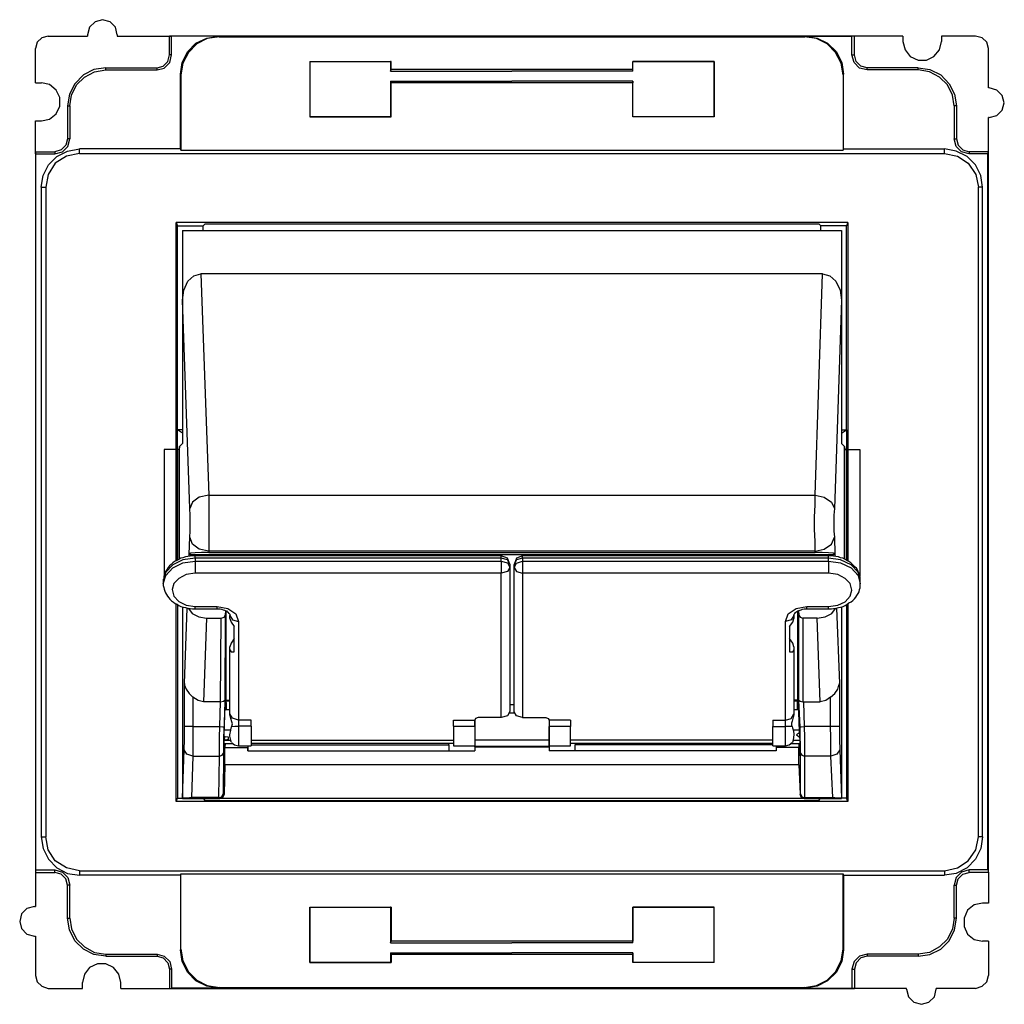
# Model space of a CAD drawing. Extents: x 1.94 to 4.26, y 3.33 to 7.29.
# Drawn here: x 1.94 to 4.26, y 4.97 to 7.29 of the extents above; entities that cross this region are included whole.
import ezdxf

# ---------------------------------------------------------------- set-up
doc = ezdxf.new("R2010")
doc.units = 0
doc.header["$MEASUREMENT"] = 0
doc.layers.get('0').update_dxf_attribs({"linetype": 'CONTINUOUS'})

msp = doc.modelspace()

# ---------------------------------------------------------------- linework, layer by layer
for p, q in [((2.0079, 7.249), (2.1004, 7.249)), ((2.1004, 7.252), (2.1004, 7.249)), ((2.1703, 7.252), (2.1703, 7.249)), ((2.1703, 7.249), (2.2933, 7.249)), ((3.9035, 7.249), (2.2933, 7.249)), ((2.2933, 7.2047), (2.2933, 7.249)), ((2.2933, 7.249), (2.2982, 7.249)), ((2.4085, 7.249), (2.2982, 7.249)), ((2.2982, 7.2047), (2.2982, 7.249)), ((2.4085, 7.249), (2.4104, 7.247)), ((3.7864, 7.247), (3.7884, 7.249)), ((3.7884, 7.249), (3.8976, 7.249)), ((3.9035, 7.249), (3.8976, 7.249)), ((3.8976, 7.2047), (3.8976, 7.249)), ((4.0177, 7.249), (3.9035, 7.249)), ((3.9035, 7.2047), (3.9035, 7.249)), ((4.0177, 7.249), (4.0177, 7.2362)), ((4.188, 7.249), (4.1083, 7.249)), ((4.1083, 7.249), (4.1083, 7.2362)), ((2.4104, 7.247), (3.7864, 7.247)), ((1.9783, 7.1388), (1.9783, 7.2195)), ((2.2982, 7.2047), (2.2933, 7.2047)), ((3.8976, 7.2047), (3.9035, 7.2047)), ((4.2185, 7.127), (4.2185, 7.2195)), ((2.623, 7.189), (2.623, 7.189)), ((2.623, 7.189), (2.813, 7.189)), ((2.623, 7.189), (2.814, 7.189)), ((2.623, 7.189), (2.623, 7.0591)), ((2.623, 7.189), (2.623, 7.0591)), ((2.814, 7.189), (2.813, 7.189)), ((2.813, 7.189), (2.813, 7.1663)), ((2.814, 7.1703), (2.814, 7.189)), ((3.3829, 7.1663), (3.3829, 7.189)), ((3.3829, 7.189), (3.3829, 7.189)), ((3.3829, 7.1703), (3.3829, 7.189)), ((3.3829, 7.189), (3.5738, 7.189)), ((3.5738, 7.189), (3.3829, 7.189)), ((3.5738, 7.189), (3.5738, 7.189)), ((3.5738, 7.0591), (3.5738, 7.189)), ((3.5738, 7.189), (3.5738, 7.0591)), ((2.1437, 7.1742), (2.2638, 7.1742)), ((2.1437, 7.1693), (2.1437, 7.1742)), ((2.1437, 7.1693), (2.2638, 7.1693)), ((2.2638, 7.1693), (2.2638, 7.1742)), ((2.3189, 6.9833), (2.3189, 7.1594)), ((2.3199, 7.1575), (2.3189, 7.1594)), ((2.3199, 7.1575), (2.3199, 6.9803)), ((2.813, 7.1663), (2.814, 7.1703)), ((2.813, 7.1663), (3.0984, 7.1663)), ((3.3829, 7.1703), (2.814, 7.1703)), ((3.3829, 7.1663), (3.0984, 7.1663)), ((3.3829, 7.1663), (3.3829, 7.1703)), ((3.878, 7.1594), (3.877, 7.1575)), ((3.877, 7.1575), (3.877, 6.9803)), ((3.878, 6.9833), (3.878, 7.1594)), ((4.0531, 7.1742), (3.9331, 7.1742)), ((3.9331, 7.1693), (3.9331, 7.1742)), ((4.0531, 7.1693), (3.9331, 7.1693)), ((4.0531, 7.1693), (4.0531, 7.1742)), ((1.9783, 7.1388), (1.9921, 7.1388)), ((2.813, 7.1427), (2.814, 7.1388)), ((2.813, 7.1427), (2.813, 7.0591)), ((2.813, 7.1427), (3.0984, 7.1427)), ((2.814, 7.0591), (2.814, 7.1388)), ((3.3829, 7.1388), (2.814, 7.1388)), ((3.3829, 7.1427), (3.0984, 7.1427)), ((3.3829, 7.0591), (3.3829, 7.1427)), ((3.3829, 7.1427), (3.3829, 7.1388)), ((3.3829, 7.0591), (3.3829, 7.1388)), ((4.2205, 7.127), (4.2185, 7.127)), ((2.0531, 7.0846), (2.0531, 7.0069)), ((2.0531, 7.0846), (2.0591, 7.0846)), ((2.0591, 7.0846), (2.0591, 7.0069)), ((4.1378, 7.0846), (4.1378, 7.0069)), ((4.1437, 7.0846), (4.1378, 7.0846)), ((4.1437, 7.0846), (4.1437, 7.0069)), ((1.9783, 6.9764), (1.9783, 7.0492)), ((1.9783, 7.0492), (1.9921, 7.0492)), ((2.813, 7.0591), (2.623, 7.0591)), ((2.623, 7.0591), (2.623, 7.0591)), ((2.623, 7.0591), (2.814, 7.0591)), ((2.814, 7.0591), (2.813, 7.0591)), ((3.3829, 7.0591), (3.3829, 7.0591)), ((3.5738, 7.0591), (3.3829, 7.0591)), ((3.5738, 7.0591), (3.3829, 7.0591)), ((3.5738, 7.0591), (3.5738, 7.0591)), ((4.2185, 6.9764), (4.2185, 7.0571)), ((4.2205, 7.0571), (4.2185, 7.0571)), ((2.0591, 7.0069), (2.0531, 7.0069)), ((4.1378, 7.0069), (4.1437, 7.0069)), ((1.9783, 6.9764), (1.9783, 5.2815)), ((1.9783, 6.9764), (2.0236, 6.9764)), ((1.9783, 6.9715), (1.9783, 6.9764)), ((1.9783, 6.9715), (1.9783, 5.2874)), ((1.9783, 6.9715), (2.0236, 6.9715)), ((2.0236, 6.9764), (2.0236, 6.9715)), ((2.3189, 6.9833), (2.0817, 6.9833)), ((2.0817, 6.9724), (2.0817, 6.9833)), ((2.0817, 6.9724), (4.1152, 6.9724)), ((2.3199, 6.9803), (2.3189, 6.9833)), ((2.3199, 6.9803), (3.877, 6.9803)), ((3.877, 6.9803), (3.878, 6.9833)), ((3.878, 6.9833), (4.1152, 6.9833)), ((4.1152, 6.9724), (4.1152, 6.9833)), ((4.2185, 6.9764), (4.1732, 6.9764)), ((4.1732, 6.9764), (4.1732, 6.9715)), ((4.2175, 6.9715), (4.1732, 6.9715)), ((4.2175, 6.9715), (4.2185, 6.9764)), ((4.2175, 5.2874), (4.2175, 6.9715)), ((4.2185, 5.2815), (4.2185, 6.9764)), ((1.9911, 6.8937), (1.9911, 5.3652)), ((1.9911, 6.8937), (2.002, 6.8937)), ((2.002, 6.8937), (2.002, 5.3652)), ((4.1949, 5.3652), (4.1949, 6.8937)), ((4.2047, 6.8937), (4.1949, 6.8937)), ((4.2047, 5.3652), (4.2047, 6.8937)), ((2.3091, 6.0148), (2.3091, 6.81)), ((3.8878, 6.81), (2.3091, 6.81)), ((2.3091, 6.81), (2.312, 6.8022)), ((3.8878, 6.81), (3.8848, 6.8022)), ((3.8878, 6.81), (3.8878, 6.0148)), ((2.312, 6.8022), (2.372, 6.8022)), ((2.312, 6.3228), (2.312, 6.8022)), ((2.3238, 6.7913), (3.873, 6.7913)), ((2.3238, 6.7913), (2.3238, 6.628)), ((2.377, 6.8071), (2.372, 6.8022)), ((2.372, 6.7913), (2.372, 6.8022)), ((2.377, 6.8071), (3.8199, 6.8071)), ((3.8199, 6.8071), (3.8248, 6.8022)), ((3.8248, 6.7913), (3.8248, 6.8022)), ((3.8848, 6.8022), (3.8248, 6.8022)), ((3.873, 6.7913), (3.873, 6.628)), ((3.8848, 6.3228), (3.8848, 6.8022)), ((3.8287, 6.69), (2.3671, 6.69)), ((2.3671, 6.69), (2.3858, 6.1693)), ((3.811, 6.1693), (3.8287, 6.69)), ((2.3406, 6.1378), (2.3238, 6.628)), ((2.3238, 6.628), (2.3238, 6.4065)), ((3.873, 6.628), (3.8563, 6.1378)), ((3.873, 6.628), (3.873, 6.4065)), ((2.3238, 6.4065), (2.3238, 6.3445)), ((3.873, 6.4065), (3.873, 6.3445)), ((2.312, 6.0167), (2.312, 6.3228)), ((2.3238, 6.315), (2.312, 6.3228)), ((2.3238, 6.3228), (2.312, 6.3228)), ((2.3238, 6.3445), (2.3238, 6.2904)), ((3.873, 6.3445), (3.873, 6.2904)), ((3.873, 6.315), (3.8848, 6.3228)), ((3.873, 6.3228), (3.8848, 6.3228)), ((3.8848, 6.3228), (3.8848, 6.0167)), ((2.3159, 6.2766), (2.2805, 6.2766)), ((2.2805, 6.2766), (2.2805, 5.9793)), ((2.3169, 6.2835), (2.3159, 6.2766)), ((2.3159, 6.0187), (2.3159, 6.2766)), ((2.3238, 6.2904), (2.3169, 6.2835)), ((2.3169, 6.0187), (2.3169, 6.2835)), ((3.8799, 6.2835), (3.873, 6.2904)), ((3.8799, 6.2835), (3.8809, 6.2766)), ((3.8799, 6.0187), (3.8799, 6.2835)), ((3.8809, 6.2766), (3.9163, 6.2766)), ((3.8809, 6.0177), (3.8809, 6.2766)), ((3.9163, 6.2766), (3.9163, 5.9793)), ((2.3858, 6.1693), (3.811, 6.1693)), ((2.3396, 6.0305), (2.3406, 6.0699)), ((3.8563, 6.0699), (3.8573, 6.0305)), ((2.3396, 6.0305), (2.3386, 6.0295)), ((2.3386, 6.0295), (2.3386, 6.0256)), ((2.3386, 6.0295), (3.8573, 6.0295)), ((3.0728, 6.0266), (2.3533, 6.0266)), ((3.811, 6.0374), (2.3858, 6.0374)), ((2.3858, 6.0374), (2.3858, 6.0344)), ((2.3858, 6.0344), (3.811, 6.0344)), ((3.8425, 6.0266), (3.123, 6.0266)), ((3.811, 6.0344), (3.811, 6.0374)), ((3.8573, 6.0295), (3.8573, 6.0305)), ((3.8573, 6.0295), (3.8583, 6.0246)), ((3.0728, 6.0207), (2.3533, 6.0207)), ((2.3533, 6.0207), (2.3533, 6.0138)), ((2.3533, 6.0138), (3.0728, 6.0138)), ((3.0728, 6.0138), (3.0728, 6.0207)), ((3.0935, 6.0069), (3.0935, 5.999)), ((3.0935, 5.999), (3.0935, 5.6604)), ((3.1033, 5.999), (3.1033, 6.0059)), ((3.1033, 5.6594), (3.1033, 5.999)), ((3.8425, 6.0207), (3.123, 6.0207)), ((3.123, 6.0207), (3.123, 6.0138)), ((3.123, 6.0138), (3.8425, 6.0138)), ((3.8425, 6.0138), (3.8425, 6.0207)), ((3.0728, 5.9852), (2.3533, 5.9852)), ((3.0728, 5.6457), (3.0728, 5.9852)), ((3.8425, 5.9852), (3.123, 5.9852)), ((3.123, 5.9852), (3.123, 5.6457)), ((2.2785, 5.9675), (2.2785, 5.9606)), ((3.9173, 5.9606), (3.9173, 5.9675)), ((2.3091, 5.4488), (2.3091, 5.9134)), ((2.312, 5.9114), (2.312, 5.4567)), ((2.3238, 5.9065), (2.3238, 5.8622)), ((2.3533, 5.9075), (2.4055, 5.9075)), ((3.7913, 5.9075), (3.8425, 5.9075)), ((3.873, 5.9065), (3.873, 5.8622)), ((3.8848, 5.9114), (3.8848, 5.4567)), ((3.8878, 5.9134), (3.8878, 5.4488)), ((2.3287, 5.7264), (2.3346, 5.9035)), ((2.3533, 5.9016), (2.4055, 5.9016)), ((2.4242, 5.8868), (2.4232, 5.687)), ((2.4252, 5.8976), (2.4242, 5.8868)), ((2.4262, 5.688), (2.4262, 5.8967)), ((2.435, 5.8789), (2.435, 5.8858)), ((3.7608, 5.8858), (3.7608, 5.8789)), ((3.7707, 5.688), (3.7707, 5.8967)), ((3.7717, 5.8976), (3.7726, 5.8868)), ((3.7726, 5.687), (3.7726, 5.8868)), ((3.7913, 5.9016), (3.8425, 5.9016)), ((3.8612, 5.9035), (3.8681, 5.7264)), ((2.3238, 5.8622), (2.3238, 5.4557)), ((2.3799, 5.8799), (2.373, 5.6831)), ((2.3799, 5.8799), (2.4144, 5.8799)), ((2.4134, 5.6831), (2.4144, 5.8799)), ((2.4449, 5.8002), (2.4449, 5.8602)), ((2.4557, 5.872), (2.4557, 5.6398)), ((3.7411, 5.6398), (3.7411, 5.872)), ((3.751, 5.8602), (3.751, 5.8002)), ((3.8159, 5.8799), (3.7825, 5.8799)), ((3.7825, 5.8799), (3.7825, 5.6831)), ((3.8228, 5.6831), (3.8159, 5.8799)), ((3.873, 5.8622), (3.873, 5.4557)), ((2.435, 5.8051), (2.435, 5.812)), ((2.435, 5.6545), (2.435, 5.8051)), ((3.7608, 5.812), (3.7608, 5.8051)), ((3.7608, 5.8051), (3.7608, 5.6545)), ((2.3287, 5.625), (2.3287, 5.7264)), ((3.8681, 5.7264), (3.8681, 5.625)), ((2.3484, 5.6939), (2.3484, 5.625)), ((2.4134, 5.6831), (2.373, 5.6831)), ((2.4114, 5.625), (2.4134, 5.6831)), ((2.4134, 5.6831), (2.4134, 5.6831)), ((2.4232, 5.687), (2.4213, 5.624)), ((2.4262, 5.688), (2.4262, 5.687)), ((2.4262, 5.687), (2.4262, 5.685)), ((2.4262, 5.687), (2.435, 5.687)), ((2.4262, 5.685), (2.435, 5.685)), ((3.1033, 5.6762), (3.0935, 5.6762)), ((3.7707, 5.687), (3.7608, 5.687)), ((3.7608, 5.685), (3.7707, 5.685)), ((3.7697, 5.6811), (3.7717, 5.6811)), ((3.7707, 5.687), (3.7707, 5.688)), ((3.7707, 5.687), (3.7707, 5.685)), ((3.7756, 5.624), (3.7726, 5.687)), ((3.7825, 5.6831), (3.7835, 5.6831)), ((3.7835, 5.6831), (3.8228, 5.6831)), ((3.7835, 5.6831), (3.7854, 5.625)), ((3.8474, 5.625), (3.8474, 5.6939)), ((2.435, 5.6644), (2.4242, 5.6644)), ((3.1043, 5.6565), (3.0925, 5.6565)), ((3.7726, 5.6644), (3.7608, 5.6644)), ((2.4852, 5.6398), (2.4557, 5.6398)), ((2.9606, 5.6398), (3.0108, 5.6398)), ((3.0108, 5.6398), (3.0108, 5.6398)), ((3.0728, 5.6457), (3.0187, 5.6457)), ((3.123, 5.6457), (3.1781, 5.6457)), ((3.186, 5.6398), (3.186, 5.6398)), ((3.2362, 5.6398), (3.186, 5.6398)), ((3.7116, 5.6398), (3.7411, 5.6398)), ((2.3484, 5.625), (2.4114, 5.625)), ((2.4222, 5.6171), (2.437, 5.6171)), ((2.4852, 5.626), (2.4557, 5.626)), ((2.9606, 5.626), (3.0108, 5.626)), ((3.2362, 5.625), (3.186, 5.625)), ((3.7116, 5.625), (3.7411, 5.625)), ((3.7598, 5.6171), (3.7746, 5.6171)), ((3.8474, 5.625), (3.7854, 5.625)), ((2.4213, 5.5925), (2.437, 5.5925)), ((2.4213, 5.5846), (2.4419, 5.5846)), ((2.4213, 5.5797), (2.4222, 5.5846)), ((2.4242, 5.5846), (2.4232, 5.5758)), ((2.4852, 5.5925), (2.9606, 5.5925)), ((2.4852, 5.5856), (2.9606, 5.5856)), ((2.4852, 5.5817), (2.9498, 5.5817)), ((2.9498, 5.5817), (2.9498, 5.5856)), ((3.186, 5.5925), (3.0108, 5.5925)), ((3.7116, 5.5925), (3.2362, 5.5925)), ((3.2362, 5.5856), (3.7116, 5.5856)), ((3.247, 5.5856), (3.247, 5.5817)), ((3.7116, 5.5817), (3.247, 5.5817)), ((3.7549, 5.5846), (3.7756, 5.5846)), ((3.7598, 5.5925), (3.7756, 5.5925)), ((3.7726, 5.5846), (3.7726, 5.5758)), ((2.3238, 5.4567), (2.3278, 5.5699)), ((2.4203, 5.562), (2.4193, 5.4665)), ((2.4213, 5.5768), (2.4213, 5.5778)), ((2.4213, 5.5758), (2.4213, 5.5768)), ((2.4232, 5.5561), (2.4232, 5.5758)), ((2.4232, 5.5758), (2.4774, 5.5758)), ((2.4557, 5.5797), (2.4852, 5.5797)), ((2.4774, 5.5797), (2.4774, 5.5758)), ((2.4774, 5.5797), (2.4774, 5.5679)), ((2.4774, 5.5679), (2.4774, 5.5758)), ((2.4774, 5.5679), (2.9498, 5.5679)), ((2.9498, 5.5679), (3.0108, 5.5679)), ((2.9606, 5.5797), (3.0108, 5.5797)), ((3.0108, 5.5768), (3.0108, 5.5787)), ((3.0108, 5.5787), (3.186, 5.5787)), ((3.0108, 5.5768), (3.0108, 5.5679)), ((3.0108, 5.5768), (3.186, 5.5768)), ((3.186, 5.5797), (3.2362, 5.5797)), ((3.186, 5.5768), (3.186, 5.5787)), ((3.186, 5.5768), (3.186, 5.5679)), ((3.247, 5.5679), (3.186, 5.5679)), ((3.7195, 5.5679), (3.247, 5.5679)), ((3.7116, 5.5797), (3.7411, 5.5797)), ((3.7195, 5.5797), (3.7195, 5.5679)), ((3.7195, 5.5797), (3.7195, 5.5758)), ((3.7195, 5.5758), (3.7195, 5.5679)), ((3.7726, 5.5758), (3.7195, 5.5758)), ((3.7726, 5.5561), (3.7726, 5.5758)), ((3.7766, 5.4665), (3.7766, 5.562)), ((3.8691, 5.5699), (3.873, 5.4567)), ((2.3484, 5.5551), (2.3445, 5.4577)), ((2.3484, 5.5551), (2.4104, 5.5551)), ((2.4094, 5.4577), (2.4104, 5.5551)), ((2.4232, 5.5561), (2.4222, 5.5571)), ((2.4232, 5.5344), (2.4232, 5.5561)), ((3.7726, 5.5561), (3.7746, 5.5571)), ((3.7726, 5.5344), (3.7726, 5.5561)), ((3.8484, 5.5551), (3.7864, 5.5551)), ((3.7864, 5.5551), (3.7864, 5.4577)), ((3.8524, 5.4577), (3.8484, 5.5551)), ((2.4232, 5.5344), (2.4213, 5.4656)), ((3.7726, 5.5344), (2.4232, 5.5344)), ((3.7726, 5.5344), (3.7756, 5.4656)), ((2.4193, 5.4665), (2.4213, 5.4656)), ((3.7756, 5.4656), (3.7766, 5.4665)), ((2.3091, 5.4488), (2.312, 5.4567)), ((3.8878, 5.4488), (2.3091, 5.4488)), ((2.312, 5.4567), (2.3238, 5.4567)), ((2.3238, 5.4557), (2.3238, 5.4567)), ((2.3238, 5.4557), (2.4114, 5.4557)), ((2.4094, 5.4577), (2.3445, 5.4577)), ((2.377, 5.4508), (2.373, 5.4557)), ((2.377, 5.4508), (3.8199, 5.4508)), ((2.4094, 5.4577), (2.4094, 5.4577)), ((2.4114, 5.4557), (2.4094, 5.4577)), ((3.7854, 5.4557), (2.4114, 5.4557)), ((3.7874, 5.4577), (3.7854, 5.4557)), ((3.7854, 5.4557), (3.873, 5.4557)), ((3.7864, 5.4577), (3.7874, 5.4577)), ((3.7874, 5.4577), (3.8524, 5.4577)), ((3.8199, 5.4508), (3.8238, 5.4557)), ((3.873, 5.4557), (3.873, 5.4567)), ((3.8848, 5.4567), (3.873, 5.4567)), ((3.8878, 5.4488), (3.8848, 5.4567)), ((1.9911, 5.3652), (2.002, 5.3652)), ((4.2047, 5.3652), (4.1949, 5.3652)), ((1.9783, 5.2874), (1.9783, 5.2815)), ((1.9783, 5.2874), (2.0236, 5.2874)), ((1.9783, 5.2815), (1.9783, 5.2018)), ((1.9783, 5.2815), (2.0236, 5.2815)), ((2.0236, 5.2815), (2.0236, 5.2874)), ((2.0817, 5.2854), (4.1152, 5.2854)), ((2.0817, 5.2854), (2.0817, 5.2756)), ((4.1152, 5.2854), (4.1152, 5.2756)), ((4.2175, 5.2874), (4.1732, 5.2874)), ((4.1732, 5.2815), (4.1732, 5.2874)), ((4.2185, 5.2815), (4.1732, 5.2815)), ((4.2175, 5.2874), (4.2185, 5.2815)), ((4.2185, 5.2815), (4.2185, 5.2096)), ((2.3189, 5.2756), (2.0817, 5.2756)), ((2.3199, 5.2785), (2.3189, 5.2756)), ((2.3189, 5.2756), (2.3189, 5.0994)), ((2.3199, 5.1014), (2.3199, 5.2785)), ((2.3199, 5.2785), (3.877, 5.2785)), ((3.877, 5.1014), (3.877, 5.2785)), ((3.877, 5.2785), (3.878, 5.2756)), ((3.878, 5.2756), (4.1152, 5.2756)), ((3.878, 5.2756), (3.878, 5.0994)), ((2.0531, 5.1742), (2.0531, 5.252)), ((2.0591, 5.252), (2.0531, 5.252)), ((2.0591, 5.1742), (2.0591, 5.252)), ((4.1378, 5.1742), (4.1378, 5.252)), ((4.1378, 5.252), (4.1437, 5.252)), ((4.1437, 5.1742), (4.1437, 5.252)), ((1.9754, 5.2018), (1.9783, 5.2018)), ((2.623, 5.1998), (2.623, 5.1998)), ((2.623, 5.1998), (2.813, 5.1998)), ((2.623, 5.1998), (2.814, 5.1998)), ((2.623, 5.1998), (2.623, 5.0699)), ((2.623, 5.0699), (2.623, 5.1998)), ((2.814, 5.1998), (2.813, 5.1998)), ((2.813, 5.1998), (2.813, 5.1161)), ((2.814, 5.1998), (2.814, 5.1201)), ((3.3829, 5.1161), (3.3829, 5.1998)), ((3.3829, 5.1998), (3.3829, 5.1998)), ((3.3829, 5.1998), (3.3829, 5.1201)), ((3.3829, 5.1998), (3.5738, 5.1998)), ((3.5738, 5.1998), (3.3829, 5.1998)), ((3.5738, 5.1998), (3.5738, 5.1998)), ((3.5738, 5.0699), (3.5738, 5.1998)), ((3.5738, 5.0699), (3.5738, 5.1998)), ((4.2185, 5.2096), (4.2047, 5.2096)), ((2.0531, 5.1742), (2.0591, 5.1742)), ((4.1437, 5.1742), (4.1378, 5.1742)), ((1.9754, 5.1319), (1.9783, 5.1319)), ((1.9783, 5.1319), (1.9783, 5.0394)), ((2.813, 5.1161), (2.814, 5.1201)), ((3.3829, 5.1201), (2.814, 5.1201)), ((3.3829, 5.1161), (3.3829, 5.1201)), ((4.2185, 5.1201), (4.2047, 5.1201)), ((4.2185, 5.1201), (4.2185, 5.0394)), ((2.3189, 5.0994), (2.3199, 5.1014)), ((2.813, 5.1161), (3.0984, 5.1161)), ((3.3829, 5.1161), (3.0984, 5.1161)), ((3.877, 5.1014), (3.878, 5.0994)), ((2.1437, 5.0896), (2.2638, 5.0896)), ((2.1437, 5.0896), (2.1437, 5.0846)), ((2.1437, 5.0846), (2.2638, 5.0846)), ((2.2638, 5.0896), (2.2638, 5.0846)), ((2.813, 5.0925), (2.814, 5.0886)), ((2.813, 5.0925), (2.813, 5.0699)), ((2.813, 5.0925), (3.0984, 5.0925)), ((2.814, 5.0886), (2.814, 5.0699)), ((3.3829, 5.0886), (2.814, 5.0886)), ((3.3829, 5.0925), (3.0984, 5.0925)), ((3.3829, 5.0699), (3.3829, 5.0925)), ((3.3829, 5.0925), (3.3829, 5.0886)), ((3.3829, 5.0886), (3.3829, 5.0699)), ((4.0531, 5.0896), (3.9331, 5.0896)), ((3.9331, 5.0896), (3.9331, 5.0846)), ((4.0531, 5.0846), (3.9331, 5.0846)), ((4.0531, 5.0896), (4.0531, 5.0846)), ((2.2933, 5.0541), (2.2933, 5.0089)), ((2.2982, 5.0541), (2.2933, 5.0541)), ((2.2982, 5.0541), (2.2982, 5.0098)), ((2.813, 5.0699), (2.623, 5.0699)), ((2.623, 5.0699), (2.623, 5.0699)), ((2.623, 5.0699), (2.814, 5.0699)), ((2.814, 5.0699), (2.813, 5.0699)), ((3.3829, 5.0699), (3.3829, 5.0699)), ((3.5738, 5.0699), (3.3829, 5.0699)), ((3.5738, 5.0699), (3.3829, 5.0699)), ((3.5738, 5.0699), (3.5738, 5.0699)), ((3.8976, 5.0541), (3.8976, 5.0098)), ((3.8976, 5.0541), (3.9035, 5.0541)), ((3.9035, 5.0541), (3.9035, 5.0089)), ((2.0079, 5.0089), (2.0886, 5.0089)), ((2.0886, 5.0089), (2.0886, 5.0226)), ((2.1791, 5.0089), (2.1791, 5.0226)), ((2.1791, 5.0089), (2.2933, 5.0089)), ((2.2933, 5.0089), (2.2982, 5.0098)), ((2.2933, 5.0089), (3.9035, 5.0089)), ((2.4085, 5.0098), (2.2982, 5.0098)), ((2.4104, 5.0108), (2.4085, 5.0098)), ((2.4104, 5.0108), (3.7864, 5.0108)), ((3.7884, 5.0098), (3.7864, 5.0108)), ((3.7884, 5.0098), (3.8976, 5.0098)), ((3.9035, 5.0089), (3.8976, 5.0098)), ((4.0256, 5.0089), (3.9035, 5.0089)), ((4.0256, 5.0069), (4.0256, 5.0089)), ((4.0955, 5.0069), (4.0955, 5.0089)), ((4.188, 5.0089), (4.0955, 5.0089))]:
    msp.add_line(p, q)
for points in [[(2.1703, 7.252), (2.1663, 7.2697), (2.1535, 7.2825), (2.1358, 7.2874), (2.1181, 7.2825), (2.1053, 7.2697), (2.1004, 7.252)], [(2.0079, 7.249), (1.9931, 7.2451), (1.9823, 7.2343), (1.9783, 7.2195)], [(2.3189, 7.1594), (2.3228, 7.187), (2.3356, 7.2116), (2.3553, 7.2323), (2.3809, 7.2441), (2.4085, 7.249)], [(3.7884, 7.249), (3.8159, 7.2441), (3.8406, 7.2323), (3.8612, 7.2116), (3.874, 7.187), (3.878, 7.1594)], [(4.2185, 7.2195), (4.2146, 7.2343), (4.2037, 7.2451), (4.188, 7.249)], [(2.4104, 7.247), (2.3819, 7.2431), (2.3573, 7.2303), (2.3376, 7.2106), (2.3248, 7.185), (2.3199, 7.1575)], [(3.877, 7.1575), (3.872, 7.185), (3.8593, 7.2106), (3.8396, 7.2303), (3.814, 7.2431), (3.7864, 7.247)], [(4.0177, 7.2362), (4.0226, 7.2165), (4.0344, 7.2008), (4.0531, 7.1919), (4.0728, 7.1919), (4.0906, 7.2008), (4.1033, 7.2165), (4.1083, 7.2362)], [(2.2638, 7.1742), (2.2785, 7.1781), (2.2894, 7.189), (2.2933, 7.2047)], [(2.2638, 7.1693), (2.2805, 7.1732), (2.2943, 7.187), (2.2982, 7.2047)], [(3.9331, 7.1693), (3.9154, 7.1732), (3.9026, 7.187), (3.8976, 7.2047)], [(3.9331, 7.1742), (3.9183, 7.1781), (3.9075, 7.189), (3.9035, 7.2047)], [(2.1437, 7.1742), (2.1152, 7.1703), (2.0906, 7.1575), (2.0709, 7.1368), (2.0581, 7.1122), (2.0531, 7.0846)], [(2.0591, 7.0846), (2.063, 7.1102), (2.0748, 7.1339), (2.0935, 7.1526), (2.1171, 7.1644), (2.1437, 7.1693)], [(4.0531, 7.1742), (4.0807, 7.1703), (4.1063, 7.1575), (4.126, 7.1368), (4.1388, 7.1122), (4.1437, 7.0846)], [(4.1378, 7.0846), (4.1339, 7.1102), (4.122, 7.1339), (4.1033, 7.1526), (4.0797, 7.1644), (4.0531, 7.1693)], [(1.9921, 7.0492), (2.0108, 7.0531), (2.0266, 7.0659), (2.0354, 7.0837), (2.0354, 7.1043), (2.0266, 7.122), (2.0108, 7.1348), (1.9921, 7.1388)], [(4.2205, 7.0571), (4.2382, 7.062), (4.251, 7.0748), (4.2559, 7.0915), (4.251, 7.1093), (4.2382, 7.122), (4.2205, 7.127)], [(2.0531, 7.0069), (2.0492, 6.9921), (2.0384, 6.9813), (2.0236, 6.9764)], [(2.0236, 6.9715), (2.0413, 6.9764), (2.0541, 6.9892), (2.0591, 7.0069)], [(4.1732, 6.9715), (4.1555, 6.9764), (4.1427, 6.9892), (4.1378, 7.0069)], [(4.1437, 7.0069), (4.1476, 6.9921), (4.1585, 6.9813), (4.1732, 6.9764)], [(1.9911, 6.8937), (1.9961, 6.9213), (2.0089, 6.9459), (2.0285, 6.9656), (2.0531, 6.9783), (2.0817, 6.9833)], [(2.0817, 6.9724), (2.0512, 6.9665), (2.0246, 6.9498), (2.0079, 6.9232), (2.002, 6.8937)], [(4.2047, 6.8937), (4.2008, 6.9213), (4.188, 6.9459), (4.1683, 6.9656), (4.1427, 6.9783), (4.1152, 6.9833)], [(4.1152, 6.9724), (4.1457, 6.9665), (4.1713, 6.9498), (4.189, 6.9232), (4.1949, 6.8937)], [(2.3238, 6.628), (2.3268, 6.6516), (2.3366, 6.6722), (2.3504, 6.685), (2.3671, 6.69)], [(3.8287, 6.69), (3.8455, 6.685), (3.8602, 6.6722), (3.8701, 6.6516), (3.873, 6.628)], [(2.3858, 6.1693), (2.3632, 6.1644), (2.3474, 6.1526), (2.3406, 6.1378)], [(2.3858, 6.1693), (2.3858, 6.1457), (2.3858, 6.1181), (2.3858, 6.0886), (2.3858, 6.061), (2.3858, 6.0374)], [(3.811, 6.0374), (3.811, 6.061), (3.81, 6.0886), (3.81, 6.1181), (3.811, 6.1457), (3.811, 6.1693)], [(3.811, 6.1693), (3.8327, 6.1644), (3.8494, 6.1526), (3.8563, 6.1378)], [(2.3406, 6.0699), (2.3415, 6.0846), (2.3415, 6.1033), (2.3415, 6.122), (2.3406, 6.1378)], [(3.8563, 6.1378), (3.8553, 6.122), (3.8553, 6.1033), (3.8553, 6.0846), (3.8563, 6.0699)], [(2.3858, 6.0374), (2.3632, 6.0423), (2.3474, 6.0541), (2.3406, 6.0699)], [(3.811, 6.0374), (3.8327, 6.0423), (3.8494, 6.0541), (3.8563, 6.0699)], [(2.3533, 6.0266), (2.3504, 6.0266), (2.3474, 6.0266), (2.3415, 6.0256), (2.3366, 6.0246), (2.3307, 6.0236), (2.3248, 6.0217), (2.3199, 6.0207), (2.315, 6.0177), (2.31, 6.0157), (2.3051, 6.0128), (2.3012, 6.0098), (2.2972, 6.0059), (2.2933, 6.003), (2.2904, 5.999), (2.2874, 5.9951), (2.2844, 5.9902), (2.2825, 5.9862), (2.2805, 5.9813), (2.2795, 5.9774), (2.2795, 5.9724), (2.2785, 5.9705), (2.2785, 5.9675)], [(2.3858, 6.0344), (2.3681, 6.0344), (2.3533, 6.0335), (2.3435, 6.0325), (2.3396, 6.0305)], [(2.3533, 6.0207), (2.3533, 6.0246), (2.3533, 6.0266)], [(3.0935, 6.0069), (3.0876, 6.0207), (3.0728, 6.0266)], [(3.0728, 6.0207), (3.0728, 6.0246), (3.0728, 6.0266)], [(3.123, 6.0266), (3.1093, 6.0207), (3.1033, 6.0059)], [(3.123, 6.0207), (3.123, 6.0246), (3.123, 6.0266)], [(3.8573, 6.0305), (3.8533, 6.0325), (3.8425, 6.0335), (3.8278, 6.0344), (3.811, 6.0344)], [(3.9173, 5.9675), (3.9173, 5.9695), (3.9173, 5.9715), (3.9173, 5.9764), (3.9163, 5.9803), (3.9144, 5.9843), (3.9124, 5.9892), (3.9104, 5.9931), (3.9085, 5.997), (3.9055, 6), (3.9016, 6.0039), (3.8986, 6.0069), (3.8947, 6.0098), (3.8907, 6.0128), (3.8858, 6.0157), (3.8809, 6.0187), (3.876, 6.0207), (3.8711, 6.0217), (3.8661, 6.0236), (3.8602, 6.0246), (3.8543, 6.0256), (3.8484, 6.0266), (3.8425, 6.0266)], [(3.8425, 6.0207), (3.8425, 6.0246), (3.8425, 6.0266)], [(2.3533, 6.0207), (2.3248, 6.0167), (2.3012, 6.0049), (2.2844, 5.9882), (2.2785, 5.9675)], [(2.2785, 5.9606), (2.2844, 5.9803), (2.3012, 5.998), (2.3248, 6.0098), (2.3533, 6.0138)], [(2.3533, 6.0138), (2.3533, 5.999), (2.3533, 5.9852)], [(3.0935, 6.0069), (3.0876, 6.0167), (3.0728, 6.0207)], [(3.0728, 6.0138), (3.0728, 5.999), (3.0728, 5.9852)], [(3.0728, 6.0138), (3.0876, 6.0098), (3.0935, 5.999)], [(3.0935, 5.999), (3.0876, 5.9892), (3.0728, 5.9852)], [(3.123, 6.0207), (3.1093, 6.0167), (3.1033, 6.0059)], [(3.1033, 5.999), (3.1093, 6.0089), (3.123, 6.0138)], [(3.1033, 5.999), (3.1093, 5.9892), (3.123, 5.9852)], [(3.123, 6.0138), (3.123, 5.999), (3.123, 5.9852)], [(3.9173, 5.9675), (3.9124, 5.9882), (3.8957, 6.0049), (3.8711, 6.0167), (3.8425, 6.0207)], [(3.8425, 6.0138), (3.8425, 5.999), (3.8425, 5.9852)], [(3.8425, 6.0138), (3.8711, 6.0098), (3.8957, 5.998), (3.9124, 5.9803), (3.9173, 5.9606)], [(2.3533, 5.9852), (2.3327, 5.9823), (2.315, 5.9734), (2.3031, 5.9616), (2.2992, 5.9469), (2.3031, 5.9311), (2.315, 5.9193), (2.3327, 5.9104), (2.3533, 5.9075)], [(3.8425, 5.9075), (3.8642, 5.9104), (3.8819, 5.9183), (3.8937, 5.9311), (3.8976, 5.9459), (3.8937, 5.9616), (3.8819, 5.9734), (3.8642, 5.9823), (3.8425, 5.9852)], [(2.2785, 5.9606), (2.2785, 5.9587), (2.2785, 5.9567), (2.2795, 5.9518), (2.2805, 5.9478), (2.2825, 5.9429), (2.2835, 5.939), (2.2864, 5.935), (2.2884, 5.9311), (2.2913, 5.9272), (2.2943, 5.9242), (2.2982, 5.9203), (2.3022, 5.9173), (2.3061, 5.9144), (2.311, 5.9124), (2.315, 5.9094), (2.3199, 5.9075), (2.3258, 5.9055), (2.3307, 5.9045), (2.3366, 5.9035), (2.3415, 5.9026), (2.3474, 5.9016), (2.3533, 5.9016)], [(3.8425, 5.9016), (3.8465, 5.9016), (3.8494, 5.9016), (3.8543, 5.9026), (3.8602, 5.9035), (3.8661, 5.9045), (3.8711, 5.9055), (3.877, 5.9075), (3.8819, 5.9094), (3.8868, 5.9124), (3.8907, 5.9154), (3.8957, 5.9183), (3.8996, 5.9213), (3.9035, 5.9252), (3.9065, 5.9291), (3.9094, 5.9331), (3.9124, 5.938), (3.9144, 5.9419), (3.9154, 5.9469), (3.9173, 5.9508), (3.9173, 5.9557), (3.9173, 5.9577), (3.9173, 5.9606)], [(2.3533, 5.9016), (2.3533, 5.9035), (2.3533, 5.9075)], [(2.4055, 5.9075), (2.4301, 5.9026), (2.4488, 5.8898), (2.4557, 5.872)], [(2.4055, 5.9016), (2.4055, 5.9035), (2.4055, 5.9075)], [(3.7411, 5.872), (3.748, 5.8898), (3.7667, 5.9026), (3.7913, 5.9075)], [(3.7913, 5.9016), (3.7913, 5.9026), (3.7913, 5.9075)], [(3.8425, 5.9016), (3.8425, 5.9026), (3.8425, 5.9075)], [(2.3376, 5.9026), (2.3465, 5.8907), (2.3622, 5.8829), (2.3799, 5.8799)], [(2.4055, 5.9016), (2.4075, 5.9016), (2.4085, 5.9016), (2.4124, 5.9016), (2.4154, 5.9006), (2.4193, 5.8996), (2.4222, 5.8986), (2.4242, 5.8976), (2.4272, 5.8967), (2.4291, 5.8947), (2.4311, 5.8937), (2.4321, 5.8917), (2.4331, 5.8907), (2.4341, 5.8898), (2.435, 5.8888), (2.435, 5.8878), (2.435, 5.8868), (2.435, 5.8858)], [(2.4144, 5.8799), (2.4213, 5.8819), (2.4242, 5.8868)], [(2.435, 5.8858), (2.4409, 5.876), (2.4557, 5.872)], [(3.7608, 5.8858), (3.7549, 5.876), (3.7411, 5.872)], [(3.7608, 5.8858), (3.7608, 5.8868), (3.7618, 5.8878), (3.7618, 5.8888), (3.7628, 5.8898), (3.7638, 5.8907), (3.7648, 5.8927), (3.7657, 5.8937), (3.7677, 5.8947), (3.7707, 5.8967), (3.7726, 5.8976), (3.7756, 5.8986), (3.7785, 5.8996), (3.7815, 5.9006), (3.7854, 5.9016), (3.7884, 5.9016), (3.7904, 5.9016), (3.7913, 5.9016)], [(3.7726, 5.8868), (3.7756, 5.8819), (3.7825, 5.8799)], [(3.8159, 5.8799), (3.8346, 5.8829), (3.8504, 5.8907), (3.8593, 5.9026)], [(2.435, 5.8789), (2.438, 5.8701), (2.4449, 5.8602)], [(3.751, 5.8602), (3.7589, 5.8701), (3.7608, 5.8789)], [(2.4449, 5.8317), (2.438, 5.8209), (2.435, 5.812)], [(3.7608, 5.812), (3.7589, 5.8209), (3.751, 5.8317)], [(2.435, 5.8051), (2.438, 5.8002), (2.4449, 5.8002)], [(3.751, 5.8002), (3.7589, 5.8002), (3.7608, 5.8051)], [(2.3287, 5.7264), (2.3287, 5.7254), (2.3287, 5.7224), (2.3327, 5.7126), (2.3396, 5.7028), (2.3484, 5.6939)], [(3.8474, 5.6939), (3.8573, 5.7028), (3.8642, 5.7126), (3.8671, 5.7224), (3.8681, 5.7254), (3.8681, 5.7264)], [(2.373, 5.6831), (2.3602, 5.686), (2.3484, 5.6939)], [(2.4134, 5.6831), (2.4203, 5.6841), (2.4232, 5.687)], [(2.4222, 5.5571), (2.4213, 5.561), (2.4213, 5.5728), (2.4213, 5.5915), (2.4213, 5.6132), (2.4222, 5.6358), (2.4232, 5.6575), (2.4252, 5.6762), (2.4262, 5.688)], [(2.4272, 5.6644), (2.4272, 5.6781), (2.4262, 5.685)], [(3.7697, 5.6644), (3.7697, 5.6781), (3.7697, 5.685)], [(3.7746, 5.5571), (3.7756, 5.561), (3.7756, 5.5728), (3.7756, 5.5915), (3.7746, 5.6132), (3.7736, 5.6358), (3.7726, 5.6575), (3.7717, 5.6762), (3.7707, 5.688)], [(3.7726, 5.687), (3.7756, 5.6841), (3.7825, 5.6831)], [(3.8474, 5.6939), (3.8366, 5.686), (3.8228, 5.6831)], [(2.4557, 5.6398), (2.4409, 5.6447), (2.435, 5.6545)], [(2.435, 5.6526), (2.435, 5.6535), (2.435, 5.6545)], [(2.44, 5.625), (2.44, 5.626), (2.4409, 5.6309), (2.44, 5.6358), (2.437, 5.6437), (2.436, 5.6496), (2.435, 5.6526)], [(3.0935, 5.6604), (3.0876, 5.6496), (3.0728, 5.6457)], [(3.123, 5.6457), (3.1093, 5.6496), (3.1033, 5.6594)], [(3.7411, 5.6398), (3.7549, 5.6437), (3.7608, 5.6545)], [(3.7608, 5.6526), (3.7598, 5.6467), (3.7569, 5.6378), (3.7559, 5.6329), (3.7559, 5.628), (3.7569, 5.625)], [(3.7608, 5.6545), (3.7608, 5.6535), (3.7608, 5.6526)], [(2.4557, 5.6398), (2.4557, 5.6339), (2.4557, 5.626)], [(2.4852, 5.626), (2.4852, 5.6339), (2.4852, 5.6398)], [(2.9606, 5.626), (2.9606, 5.6339), (2.9606, 5.6398)], [(3.0187, 5.6457), (3.0128, 5.6437), (3.0108, 5.6398)], [(3.0108, 5.6398), (3.0108, 5.6152), (3.0108, 5.5925)], [(3.0108, 5.626), (3.0108, 5.6339), (3.0108, 5.6398)], [(3.1781, 5.6457), (3.1831, 5.6437), (3.186, 5.6398)], [(3.186, 5.6398), (3.186, 5.6152), (3.186, 5.5925)], [(3.186, 5.6398), (3.186, 5.6329), (3.186, 5.625)], [(3.2362, 5.6398), (3.2362, 5.6329), (3.2362, 5.625)], [(3.7116, 5.6398), (3.7116, 5.6329), (3.7116, 5.625)], [(3.7411, 5.625), (3.7411, 5.6329), (3.7411, 5.6398)], [(2.3278, 5.5699), (2.3287, 5.5945), (2.3287, 5.625)], [(2.3484, 5.625), (2.3346, 5.625), (2.3287, 5.625)], [(2.3484, 5.625), (2.3484, 5.5994), (2.3484, 5.5758), (2.3484, 5.5551)], [(2.4104, 5.5551), (2.4104, 5.5758), (2.4104, 5.5994), (2.4114, 5.625)], [(2.4114, 5.625), (2.4183, 5.624), (2.4213, 5.624)], [(2.4213, 5.624), (2.4203, 5.6014), (2.4203, 5.5807), (2.4203, 5.562)], [(2.437, 5.5925), (2.435, 5.6024), (2.435, 5.6053), (2.437, 5.6161), (2.437, 5.6171)], [(2.437, 5.6171), (2.439, 5.624), (2.44, 5.625)], [(2.44, 5.625), (2.4469, 5.626), (2.4557, 5.626)], [(2.4557, 5.626), (2.4557, 5.6024), (2.4557, 5.5856), (2.4557, 5.5797)], [(2.4852, 5.626), (2.4852, 5.6024), (2.4852, 5.5856), (2.4852, 5.5797)], [(2.9606, 5.626), (2.9606, 5.6024), (2.9606, 5.5856), (2.9606, 5.5797)], [(3.186, 5.5797), (3.186, 5.5856), (3.186, 5.6024), (3.186, 5.625)], [(3.2362, 5.5797), (3.2362, 5.5856), (3.2362, 5.6024), (3.2362, 5.625)], [(3.7116, 5.5797), (3.7116, 5.5856), (3.7116, 5.6024), (3.7116, 5.625)], [(3.7569, 5.625), (3.75, 5.625), (3.7411, 5.625)], [(3.7411, 5.5797), (3.7411, 5.5856), (3.7411, 5.6024), (3.7411, 5.625)], [(3.7569, 5.625), (3.7579, 5.622), (3.7598, 5.6171)], [(3.7598, 5.6171), (3.7608, 5.6083), (3.7608, 5.6053), (3.7598, 5.5935), (3.7598, 5.5925)], [(3.7746, 5.6102), (3.7677, 5.6053), (3.7756, 5.5994)], [(3.7756, 5.624), (3.7785, 5.624), (3.7854, 5.625)], [(3.7766, 5.562), (3.7766, 5.5807), (3.7756, 5.6014), (3.7756, 5.624)], [(3.7854, 5.625), (3.7864, 5.5994), (3.7864, 5.5758), (3.7864, 5.5551)], [(3.8484, 5.5551), (3.8484, 5.5758), (3.8484, 5.5994), (3.8474, 5.625)], [(3.8681, 5.625), (3.8622, 5.625), (3.8474, 5.625)], [(3.8681, 5.625), (3.8681, 5.5945), (3.8691, 5.5699)], [(2.4213, 5.5974), (2.4252, 5.6014), (2.4311, 5.6004), (2.4311, 5.5945), (2.4252, 5.5925), (2.4213, 5.5965)], [(2.4213, 5.5797), (2.4213, 5.5817), (2.4213, 5.5827)], [(2.439, 5.5886), (2.437, 5.5915), (2.437, 5.5925)], [(2.439, 5.5876), (2.4459, 5.5817), (2.4557, 5.5797)], [(2.9498, 5.5817), (2.9498, 5.5748), (2.9498, 5.5679)], [(3.0108, 5.5925), (3.0108, 5.5827), (3.0108, 5.5787)], [(3.186, 5.5925), (3.186, 5.5827), (3.186, 5.5787)], [(3.247, 5.5679), (3.247, 5.5748), (3.247, 5.5817)], [(3.7411, 5.5797), (3.75, 5.5817), (3.7569, 5.5876)], [(3.7598, 5.5925), (3.7579, 5.5876), (3.7569, 5.5876)], [(2.3484, 5.5551), (2.3337, 5.56), (2.3278, 5.5699)], [(2.4104, 5.5551), (2.4173, 5.5571), (2.4203, 5.562)], [(2.4213, 5.5758), (2.4213, 5.5778), (2.4213, 5.5797)], [(3.7766, 5.562), (3.7795, 5.5571), (3.7864, 5.5551)], [(3.8691, 5.5699), (3.8622, 5.56), (3.8484, 5.5551)], [(2.4094, 5.4577), (2.4163, 5.4596), (2.4193, 5.4665)], [(3.7766, 5.4665), (3.7795, 5.4596), (3.7864, 5.4577)], [(2.3445, 5.4577), (2.3346, 5.4567), (2.3268, 5.4567), (2.3238, 5.4567)], [(2.4213, 5.4656), (2.4183, 5.4587), (2.4114, 5.4557)], [(3.7854, 5.4557), (3.7785, 5.4587), (3.7756, 5.4656)], [(3.873, 5.4567), (3.8691, 5.4567), (3.8622, 5.4567), (3.8524, 5.4577)], [(1.9911, 5.3652), (1.9961, 5.3376), (2.0089, 5.313), (2.0285, 5.2923), (2.0531, 5.2795), (2.0817, 5.2756)], [(2.0817, 5.2854), (2.0512, 5.2923), (2.0246, 5.3091), (2.0079, 5.3346), (2.002, 5.3652)], [(4.1152, 5.2854), (4.1457, 5.2923), (4.1713, 5.3091), (4.189, 5.3346), (4.1949, 5.3652)], [(4.2047, 5.3652), (4.2008, 5.3376), (4.188, 5.313), (4.1683, 5.2923), (4.1427, 5.2795), (4.1152, 5.2756)], [(2.0236, 5.2874), (2.0413, 5.2825), (2.0541, 5.2697), (2.0591, 5.252)], [(2.0531, 5.252), (2.0492, 5.2667), (2.0384, 5.2776), (2.0236, 5.2815)], [(4.1732, 5.2874), (4.1555, 5.2825), (4.1427, 5.2697), (4.1378, 5.252)], [(4.1437, 5.252), (4.1476, 5.2667), (4.1585, 5.2776), (4.1732, 5.2815)], [(1.9754, 5.2018), (1.9577, 5.1969), (1.9449, 5.1841), (1.9409, 5.1663), (1.9449, 5.1496), (1.9577, 5.1368), (1.9754, 5.1319)], [(4.2047, 5.2096), (4.185, 5.2057), (4.1693, 5.1929), (4.1614, 5.1742), (4.1614, 5.1545), (4.1693, 5.1368), (4.185, 5.124), (4.2047, 5.1201)], [(2.1437, 5.0846), (2.1152, 5.0886), (2.0906, 5.1014), (2.0709, 5.1211), (2.0581, 5.1467), (2.0531, 5.1742)], [(2.0591, 5.1742), (2.063, 5.1486), (2.0748, 5.125), (2.0935, 5.1063), (2.1171, 5.0935), (2.1437, 5.0896)], [(4.0531, 5.0846), (4.0807, 5.0886), (4.1063, 5.1014), (4.126, 5.1211), (4.1388, 5.1467), (4.1437, 5.1742)], [(4.1378, 5.1742), (4.1339, 5.1486), (4.122, 5.125), (4.1033, 5.1063), (4.0797, 5.0935), (4.0531, 5.0896)], [(2.4085, 5.0098), (2.3809, 5.0138), (2.3553, 5.0266), (2.3356, 5.0472), (2.3228, 5.0719), (2.3189, 5.0994)], [(2.3199, 5.1014), (2.3248, 5.0738), (2.3376, 5.0482), (2.3573, 5.0285), (2.3819, 5.0157), (2.4104, 5.0108)], [(3.7864, 5.0108), (3.814, 5.0157), (3.8396, 5.0285), (3.8593, 5.0482), (3.872, 5.0738), (3.877, 5.1014)], [(3.878, 5.0994), (3.874, 5.0719), (3.8612, 5.0472), (3.8406, 5.0266), (3.8159, 5.0138), (3.7884, 5.0098)], [(2.2638, 5.0896), (2.2805, 5.0846), (2.2943, 5.0719), (2.2982, 5.0541)], [(2.2638, 5.0846), (2.2785, 5.0807), (2.2894, 5.0689), (2.2933, 5.0541)], [(3.9331, 5.0896), (3.9154, 5.0846), (3.9026, 5.0719), (3.8976, 5.0541)], [(3.9331, 5.0846), (3.9183, 5.0807), (3.9075, 5.0689), (3.9035, 5.0541)], [(2.1791, 5.0226), (2.1742, 5.0423), (2.1614, 5.0581), (2.1437, 5.0669), (2.124, 5.0669), (2.1053, 5.0581), (2.0935, 5.0423), (2.0886, 5.0226)], [(1.9783, 5.0394), (1.9823, 5.0246), (1.9931, 5.0138), (2.0079, 5.0089)], [(4.188, 5.0089), (4.2037, 5.0138), (4.2146, 5.0246), (4.2185, 5.0394)], [(4.0256, 5.0069), (4.0305, 4.9892), (4.0433, 4.9764), (4.061, 4.9715), (4.0787, 4.9764), (4.0915, 4.9892), (4.0955, 5.0069)]]:
    msp.add_lwpolyline(points)

doc.saveas('drawing.dxf')
